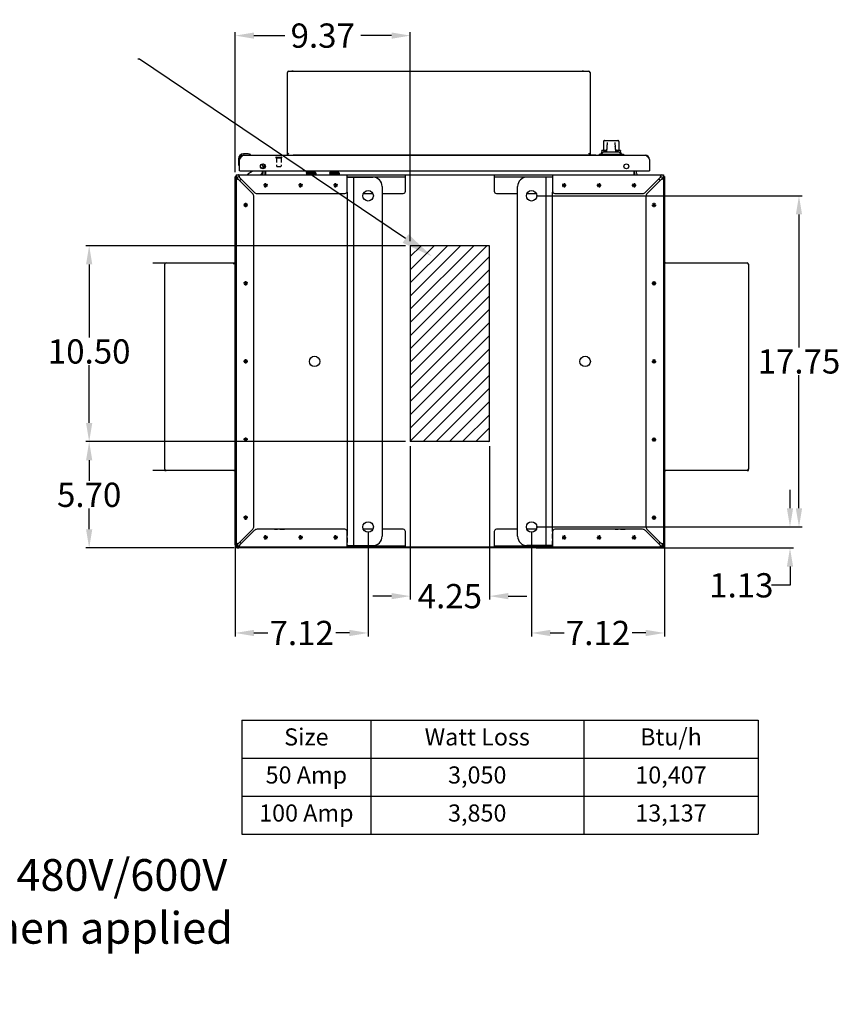
# Model space of a CAD drawing. Units: millimetres. Extents: x 86 to 538, y 92 to 207.
# Drawn here: x 303 to 347, y 95 to 147 of the extents above; entities that cross this region are included whole.
import ezdxf
from ezdxf import colors
from ezdxf.entities.mleader import LeaderData, LeaderLine
from ezdxf.math import Vec2, Vec3

# ---------------------------------------------------------------- set-up
doc = ezdxf.new("R2010")
doc.units = ezdxf.units.MM
doc.header["$MEASUREMENT"] = 0
doc.linetypes.add('HIDDEN', pattern=[0.375, 0.25, -0.125])
for name, color, linetype in [('BORDER', 250, 'Continuous'), ('DIMS', 7, 'Continuous'), ('NOTES', 140, 'Continuous')]:
    doc.layers.add(name, color=color, linetype=linetype)
doc.dimstyles.new('Standard$0', dxfattribs={"dimtxt": 1.3, "dimasz": 1, "dimexe": 0.18, "dimexo": 0.25, "dimgap": 0.09, "dimtad": 0, "dimtih": 1, "dimtoh": 1, "dimdec": 4, "dimzin": 0, "dimdsep": 46, "dimtxsty": 'Standard', "dimcen": 0.09, "dimclrd": 7, "dimclre": 7, "dimclrt": 7, "dimadec": 0, "dimazin": 0, "dimtfac": 1, "dimtdec": 4, "dimtofl": 0, "dimtmove": 0, "dimatfit": 3, "dimfxl": 1, "dimtolj": 1, "dimtzin": 0, "dimlwd": -1, "dimlwe": -1, "dimarcsym": 0})

# ---------------------------------------------------------------- blocks, each defined once
blk = doc.blocks.new('*T26')
at = {"layer": 'BORDER', "color": 0, "linetype": 'ByBlock', "lineweight": -2, "transparency": 16777216}
for p, q in [((0, 0), (27.669, 0)), ((0, 0), (0, -6.117)), ((6.907, 0), (6.907, -6.117)), ((18.32, 0), (18.32, -6.117)), ((27.669, 0), (27.669, -6.117)), ((0, -2.039), (27.669, -2.039)), ((0, -4.078), (27.669, -4.078)), ((0, -6.117), (27.669, -6.117))]:
    blk.add_line(p, q, dxfattribs=at)
at = {"layer": 'BORDER', "color": 0, "transparency": 16777216, "char_height": 0.9176, "attachment_point": 5}
for s, insert, width in [('Size', (3.453, -1.02), 6.29498), ('Watt Loss', (12.613, -1.02), 10.80162), ('Btu/h', (22.995, -1.02), 8.73765), ('50 Amp', (3.453, -3.059), 6.29498), ('3,050', (12.613, -3.059), 10.80162), ('10,407', (22.995, -3.059), 8.73765), ('100 Amp', (3.453, -5.098), 6.29498), ('3,850', (12.613, -5.098), 10.80162), ('13,137', (22.995, -5.098), 8.73765)]:
    blk.add_mtext(s, dxfattribs=dict(at, insert=insert, width=width))
blk = doc.blocks.new('*D56')
at = {"layer": 'Defpoints', "color": 0, "transparency": 16777216}
for p in [(323.953, 135.323), (306.746, 124.823), (323.953, 124.823)]:
    blk.add_point(p, dxfattribs=at)
at = {"layer": 'DIMS', "color": 7, "transparency": 16777216}
for p, q in [((323.703, 135.323), (306.566, 135.323)), ((306.746, 134.323), (306.746, 130.396)), ((306.746, 125.823), (306.746, 128.916)), ((323.703, 124.823), (306.566, 124.823))]:
    blk.add_line(p, q, dxfattribs=at)
for points in [[(306.58, 134.323), (306.913, 134.323), (306.746, 135.323)], [(306.58, 125.823), (306.913, 125.823), (306.746, 124.823)]]:
    blk.add_solid(points, dxfattribs=at)
at = {"layer": 'DIMS', "color": 7, "transparency": 16777216, "insert": (306.746, 129.656), "char_height": 1.3, "attachment_point": 5}
blk.add_mtext('\\A1;10.50', dxfattribs=at)
blk = doc.blocks.new('*D57')
at = {"layer": 'Defpoints', "color": 0, "transparency": 16777216}
for p in [(323.953, 124.823), (328.203, 124.823), (328.203, 116.542)]:
    blk.add_point(p, dxfattribs=at)
at = {"layer": 'DIMS', "color": 7, "transparency": 16777216}
for p, q in [((323.953, 124.573), (323.953, 116.362)), ((328.203, 124.573), (328.203, 116.362)), ((322.953, 116.542), (321.953, 116.542)), ((329.203, 116.542), (330.203, 116.542))]:
    blk.add_line(p, q, dxfattribs=at)
for points in [[(322.953, 116.709), (322.953, 116.375), (323.953, 116.542)], [(329.203, 116.709), (329.203, 116.375), (328.203, 116.542)]]:
    blk.add_solid(points, dxfattribs=at)
at = {"layer": 'DIMS', "color": 7, "transparency": 16777216, "insert": (326.078, 116.542), "char_height": 1.3, "attachment_point": 5}
blk.add_mtext('\\A1;4.25', dxfattribs=at)
blk = doc.blocks.new('*D58')
at = {"layer": 'Defpoints', "color": 0, "transparency": 16777216}
for p in [(314.578, 120.248), (321.696, 120.248), (314.578, 114.568)]:
    blk.add_point(p, dxfattribs=at)
at = {"layer": 'DIMS', "color": 7, "transparency": 16777216}
for p, q in [((314.578, 119.998), (314.578, 114.388)), ((321.696, 119.998), (321.696, 114.388)), ((315.578, 114.568), (316.314, 114.568)), ((320.696, 114.568), (319.96, 114.568))]:
    blk.add_line(p, q, dxfattribs=at)
for points in [[(315.578, 114.735), (315.578, 114.401), (314.578, 114.568)], [(320.696, 114.735), (320.696, 114.401), (321.696, 114.568)]]:
    blk.add_solid(points, dxfattribs=at)
at = {"layer": 'DIMS', "color": 7, "transparency": 16777216, "insert": (318.137, 114.568), "char_height": 1.3, "attachment_point": 5}
blk.add_mtext('\\A1;7.12', dxfattribs=at)
blk = doc.blocks.new('*D60')
at = {"layer": 'Defpoints', "color": 0, "transparency": 16777216}
for p in [(306.746, 124.823), (323.953, 124.823), (314.767, 119.123)]:
    blk.add_point(p, dxfattribs=at)
at = {"layer": 'DIMS', "color": 7, "transparency": 16777216}
for p, q in [((323.703, 124.823), (306.566, 124.823)), ((306.746, 123.823), (306.746, 122.713)), ((306.746, 120.123), (306.746, 121.233)), ((314.517, 119.123), (306.566, 119.123))]:
    blk.add_line(p, q, dxfattribs=at)
for points in [[(306.58, 123.823), (306.913, 123.823), (306.746, 124.823)], [(306.58, 120.123), (306.913, 120.123), (306.746, 119.123)]]:
    blk.add_solid(points, dxfattribs=at)
at = {"layer": 'DIMS', "color": 7, "transparency": 16777216, "insert": (306.746, 121.973), "char_height": 1.3, "attachment_point": 5}
blk.add_mtext('\\A1;5.70', dxfattribs=at)
blk = doc.blocks.new('*D61')
at = {"layer": 'Defpoints', "color": 0, "transparency": 16777216}
for p in [(330.459, 120.248), (337.578, 120.248), (337.578, 114.568)]:
    blk.add_point(p, dxfattribs=at)
at = {"layer": 'DIMS', "color": 7, "transparency": 16777216}
for p, q in [((330.459, 119.998), (330.459, 114.388)), ((337.578, 119.998), (337.578, 114.388)), ((331.459, 114.568), (332.195, 114.568)), ((336.578, 114.568), (335.842, 114.568))]:
    blk.add_line(p, q, dxfattribs=at)
for points in [[(331.459, 114.735), (331.459, 114.401), (330.459, 114.568)], [(336.578, 114.735), (336.578, 114.401), (337.578, 114.568)]]:
    blk.add_solid(points, dxfattribs=at)
at = {"layer": 'DIMS', "color": 7, "transparency": 16777216, "insert": (334.018, 114.568), "char_height": 1.3, "attachment_point": 5}
blk.add_mtext('\\A1;7.12', dxfattribs=at)
blk = doc.blocks.new('*D62')
at = {"layer": 'Defpoints', "color": 0, "transparency": 16777216}
for p in [(330.459, 120.248), (330.459, 119.123), (344.308, 119.123)]:
    blk.add_point(p, dxfattribs=at)
at = {"layer": 'DIMS', "color": 7, "transparency": 16777216}
for p, q in [((344.308, 121.248), (344.308, 122.248)), ((330.709, 120.248), (344.488, 120.248)), ((330.709, 119.123), (344.488, 119.123)), ((344.308, 118.123), (344.308, 117.123)), ((344.308, 117.123), (343.308, 117.123))]:
    blk.add_line(p, q, dxfattribs=at)
for points in [[(344.141, 121.248), (344.475, 121.248), (344.308, 120.248)], [(344.141, 118.123), (344.475, 118.123), (344.308, 119.123)]]:
    blk.add_solid(points, dxfattribs=at)
at = {"layer": 'DIMS', "color": 7, "transparency": 16777216, "insert": (341.701, 117.123), "char_height": 1.3, "attachment_point": 5}
blk.add_mtext('\\A1;1.13', dxfattribs=at)
blk = doc.blocks.new('*D63')
at = {"layer": 'Defpoints', "color": 0, "transparency": 16777216}
for p in [(330.459, 137.998), (344.788, 137.998), (330.459, 120.248)]:
    blk.add_point(p, dxfattribs=at)
at = {"layer": 'DIMS', "color": 7, "transparency": 16777216}
for p, q in [((330.709, 137.998), (344.968, 137.998)), ((344.788, 136.998), (344.788, 129.863)), ((344.788, 121.248), (344.788, 128.383)), ((330.709, 120.248), (344.968, 120.248))]:
    blk.add_line(p, q, dxfattribs=at)
for points in [[(344.621, 136.998), (344.955, 136.998), (344.788, 137.998)], [(344.621, 121.248), (344.955, 121.248), (344.788, 120.248)]]:
    blk.add_solid(points, dxfattribs=at)
at = {"layer": 'DIMS', "color": 7, "transparency": 16777216, "insert": (344.788, 129.123), "char_height": 1.3, "attachment_point": 5}
blk.add_mtext('\\A1;17.75', dxfattribs=at)
blk = doc.blocks.new('*D64')
at = {"layer": 'Defpoints', "color": 0, "transparency": 16777216}
for p in [(314.578, 146.583), (314.578, 139.019), (323.953, 135.323)]:
    blk.add_point(p, dxfattribs=at)
at = {"layer": 'DIMS', "color": 7, "transparency": 16777216}
for p, q in [((314.578, 139.269), (314.578, 146.763)), ((323.953, 135.573), (323.953, 146.763)), ((315.578, 146.583), (317.225, 146.583)), ((322.953, 146.583), (321.305, 146.583))]:
    blk.add_line(p, q, dxfattribs=at)
for points in [[(315.578, 146.75), (315.578, 146.416), (314.578, 146.583)], [(322.953, 146.75), (322.953, 146.416), (323.953, 146.583)]]:
    blk.add_solid(points, dxfattribs=at)
at = {"layer": 'DIMS', "color": 7, "transparency": 16777216, "insert": (319.265, 146.583), "char_height": 1.3, "attachment_point": 5}
blk.add_mtext('\\A1;9.37', dxfattribs=at)

msp = doc.modelspace()

# ---------------------------------------------------------------- hatches: boundary and pattern name
at = {"layer": 'DIMS'}
h = msp.add_hatch(dxfattribs=at)
h.set_pattern_fill('ANSI31', scale=4, style=0)
h.set_pattern_definition([(45, (298.09436, 188.78816), (-0.3535534, 0.3535534), [])])
h.paths.add_polyline_path([(328.203, 124.823), (328.203, 135.323), (323.953, 135.323), (323.953, 124.823)])

# ---------------------------------------------------------------- linework, layer by layer
at = {"color": 7}
for p, q in [((317.444, 144.681), (333.514, 144.681)), ((317.68, 144.681), (317.605, 144.681)), ((317.68, 144.681), (333.165, 144.681)), ((333.24, 144.681), (333.165, 144.681))]:
    msp.add_line(p, q, dxfattribs=at)
for centre, start, end in [((317.444, 144.606), 90, 180), ((333.514, 144.606), 0, 90)]:
    msp.add_arc(centre, 0.075, start, end, dxfattribs=at)
at = {"layer": 'DIMS', "color": 7}
for p, q in [((317.369, 140.184), (317.369, 144.606)), ((333.589, 144.606), (333.589, 140.184)), ((333.906, 140.181), (317.686, 140.181)), ((317.923, 140.181), (317.998, 140.181)), ((333.483, 140.181), (317.998, 140.181)), ((333.483, 140.181), (333.558, 140.181)), ((333.906, 140.181), (333.906, 140.184)), ((328.203, 135.323), (323.953, 135.323)), ((323.953, 135.323), (323.953, 124.823)), ((328.203, 124.823), (328.203, 135.323)), ((310.153, 134.402), (314.575, 134.402)), ((310.802, 123.352), (310.802, 134.327)), ((314.578, 134.402), (314.575, 134.402)), ((314.578, 134.402), (314.578, 123.352)), ((337.578, 123.352), (337.578, 134.327)), ((337.653, 134.402), (342.003, 134.402)), ((342.078, 134.327), (342.078, 123.352)), ((328.203, 124.823), (323.953, 124.823)), ((314.503, 123.277), (310.153, 123.277)), ((310.802, 123.352), (310.802, 123.277)), ((310.802, 123.277), (310.877, 123.277)), ((314.503, 123.277), (314.578, 123.277)), ((314.578, 123.277), (314.578, 123.352)), ((337.578, 123.352), (337.578, 123.277)), ((337.578, 123.277), (337.653, 123.277)), ((342.003, 123.277), (337.653, 123.277)), ((342.003, 123.277), (342.078, 123.277)), ((342.078, 123.277), (342.078, 123.352))]:
    msp.add_line(p, q, dxfattribs=at)
at = {"layer": 'DIMS', "color": 7, "linetype": 'Continuous'}
for p, q in [((334.314, 140.906), (334.314, 140.417)), ((334.373, 140.965), (335.074, 140.965)), ((335.133, 140.906), (335.133, 140.417)), ((334.498, 140.417), (334.23, 140.417)), ((334.5, 140.453), (334.448, 140.453)), ((334.494, 140.339), (334.507, 140.59)), ((334.507, 140.59), (334.521, 140.849)), ((334.508, 140.619), (334.521, 140.849)), ((334.927, 140.849), (334.94, 140.59)), ((334.939, 140.619), (334.938, 140.64)), ((334.938, 140.64), (334.939, 140.619)), ((334.94, 140.591), (334.954, 140.339)), ((334.999, 140.453), (334.948, 140.453)), ((335.218, 140.417), (334.949, 140.417)), ((314.747, 139.978), (314.747, 139.722)), ((314.807, 139.978), (314.807, 139.935)), ((314.807, 139.327), (314.807, 139.935)), ((315.266, 140.241), (315.01, 140.241)), ((315.053, 140.181), (315.01, 140.181)), ((315.053, 140.181), (336.54, 140.181)), ((315.304, 140.238), (315.266, 140.241)), ((315.401, 140.194), (315.401, 140.194)), ((334.072, 140.225), (334.072, 140.181)), ((334.29, 140.339), (334.172, 140.22)), ((334.172, 140.22), (334.172, 140.181)), ((335.275, 140.22), (334.172, 140.22)), ((335.157, 140.339), (334.29, 140.339)), ((335.157, 140.339), (335.275, 140.22)), ((335.275, 140.22), (335.275, 140.181)), ((335.375, 140.225), (335.375, 140.181)), ((336.786, 139.935), (336.786, 139.327)), ((314.747, 139.722), (314.749, 139.684)), ((314.792, 139.593), (314.792, 139.589)), ((314.792, 139.589), (314.793, 139.588)), ((314.827, 139.327), (314.807, 139.327)), ((314.827, 139.327), (336.766, 139.327)), ((315.926, 139.554), (316.006, 139.473)), ((315.988, 139.691), (316.073, 139.544)), ((316.036, 139.327), (316.036, 139.28)), ((316.151, 139.589), (316.073, 139.544)), ((316.078, 139.446), (316.078, 139.527)), ((316.18, 139.527), (316.078, 139.527)), ((316.078, 139.208), (316.078, 139.327)), ((316.177, 139.544), (316.083, 139.707)), ((316.182, 139.208), (316.182, 139.327)), ((316.196, 139.327), (316.196, 139.123)), ((335.96, 139.123), (335.96, 139.327)), ((335.974, 139.208), (335.974, 139.327)), ((336.078, 139.208), (336.078, 139.327)), ((336.766, 139.327), (336.786, 139.327)), ((314.578, 119.312), (314.578, 139.019)), ((314.63, 139.019), (314.578, 139.019)), ((314.578, 119.29), (314.578, 138.957)), ((314.578, 138.957), (314.58, 138.949)), ((314.58, 138.949), (314.586, 138.941)), ((314.586, 138.941), (314.596, 138.934)), ((314.596, 138.934), (314.609, 138.926)), ((314.609, 138.926), (314.626, 138.919)), ((314.618, 139.051), (314.63, 139.042)), ((314.626, 138.919), (314.646, 138.911)), ((314.63, 139.123), (314.63, 119.235)), ((314.63, 139.123), (337.526, 139.123)), ((314.646, 138.911), (314.668, 138.903)), ((314.668, 138.903), (314.693, 138.896)), ((314.682, 138.957), (314.673, 138.957)), ((314.682, 138.957), (314.682, 138.949)), ((314.682, 138.949), (314.685, 138.941)), ((314.685, 138.941), (314.688, 138.934)), ((314.688, 138.934), (314.693, 138.926)), ((314.693, 138.926), (314.7, 138.919)), ((314.693, 138.896), (314.718, 138.888)), ((314.7, 138.919), (314.707, 138.911)), ((314.707, 138.911), (314.716, 138.903)), ((314.716, 138.903), (314.725, 138.896)), ((314.718, 138.888), (314.744, 138.88)), ((314.725, 138.896), (314.734, 138.888)), ((314.734, 138.888), (314.744, 138.88)), ((314.744, 139.123), (323.701, 139.123)), ((314.752, 139.121), (314.744, 139.123)), ((314.744, 139.028), (314.744, 139.019)), ((314.752, 139.018), (314.744, 139.019)), ((314.744, 138.88), (315.513, 138.111)), ((314.759, 139.115), (314.752, 139.121)), ((314.759, 139.016), (314.752, 139.018)), ((314.767, 139.105), (314.759, 139.115)), ((314.767, 139.012), (314.759, 139.016)), ((314.775, 139.091), (314.767, 139.105)), ((314.775, 139.007), (314.767, 139.012)), ((314.782, 139.074), (314.775, 139.091)), ((314.782, 139.001), (314.775, 139.007)), ((314.79, 139.054), (314.782, 139.074)), ((314.79, 138.993), (314.782, 139.001)), ((314.797, 139.032), (314.79, 139.054)), ((314.797, 138.985), (314.79, 138.993)), ((314.805, 139.008), (314.797, 139.032)), ((314.805, 138.976), (314.797, 138.985)), ((314.813, 138.983), (314.805, 139.008)), ((314.813, 138.966), (314.805, 138.976)), ((314.82, 138.957), (314.813, 138.983)), ((314.82, 138.957), (314.813, 138.966)), ((315.589, 138.188), (314.82, 138.957)), ((315.487, 139.3), (315.249, 139.162)), ((315.249, 139.123), (315.249, 139.162)), ((318.396, 139.205), (318.396, 139.247)), ((318.396, 139.247), (318.896, 139.247)), ((318.396, 139.205), (318.896, 139.205)), ((318.401, 139.205), (318.401, 139.144)), ((318.891, 139.144), (318.401, 139.144)), ((318.427, 139.247), (318.427, 139.278)), ((318.427, 139.278), (318.864, 139.278)), ((318.521, 139.123), (318.521, 139.144)), ((318.771, 139.123), (318.771, 139.144)), ((318.864, 139.247), (318.864, 139.278)), ((318.891, 139.205), (318.891, 139.144)), ((318.896, 139.205), (318.896, 139.247)), ((319.646, 139.205), (319.646, 139.247)), ((319.646, 139.247), (320.146, 139.247)), ((319.646, 139.205), (320.146, 139.205)), ((319.651, 139.205), (319.651, 139.144)), ((320.141, 139.144), (319.651, 139.144)), ((319.677, 139.247), (319.677, 139.278)), ((319.677, 139.278), (320.114, 139.278)), ((319.771, 139.123), (319.771, 139.144)), ((320.021, 139.123), (320.021, 139.144)), ((320.114, 139.247), (320.114, 139.278)), ((320.141, 139.205), (320.141, 139.144)), ((320.146, 139.205), (320.146, 139.247)), ((320.578, 138.248), (320.578, 139.123)), ((320.578, 139.019), (323.701, 139.019)), ((320.578, 138.998), (321.946, 138.998)), ((320.917, 138.998), (320.917, 119.248)), ((323.701, 138.248), (323.701, 139.123)), ((328.454, 139.123), (337.411, 139.123)), ((328.454, 139.123), (328.454, 138.248)), ((328.454, 139.019), (331.578, 139.019)), ((331.578, 138.998), (330.209, 138.998)), ((331.238, 119.248), (331.238, 138.998)), ((331.578, 139.123), (331.578, 138.248)), ((337.335, 138.957), (336.566, 138.188)), ((336.642, 138.111), (337.411, 138.88)), ((337.411, 139.019), (337.411, 139.028)), ((337.482, 138.957), (337.474, 138.957)), ((337.526, 139.123), (337.526, 119.235)), ((337.537, 139.051), (337.526, 139.042)), ((337.526, 139.019), (337.578, 139.019)), ((337.578, 139.019), (337.578, 119.175)), ((337.578, 138.957), (337.578, 119.29)), ((316.318, 138.561), (316.088, 138.561)), ((316.284, 138.479), (316.121, 138.642)), ((316.121, 138.479), (316.284, 138.642)), ((316.203, 138.446), (316.203, 138.676)), ((318.193, 138.561), (317.963, 138.561)), ((318.159, 138.479), (317.996, 138.642)), ((317.996, 138.479), (318.159, 138.642)), ((318.078, 138.446), (318.078, 138.676)), ((320.068, 138.561), (319.838, 138.561)), ((319.871, 138.479), (320.034, 138.642)), ((320.034, 138.479), (319.871, 138.642)), ((319.953, 138.446), (319.953, 138.676)), ((322.446, 138.498), (322.446, 119.748)), ((329.709, 119.748), (329.709, 138.498)), ((332.088, 138.561), (332.318, 138.561)), ((332.121, 138.479), (332.284, 138.642)), ((332.121, 138.642), (332.284, 138.479)), ((332.203, 138.676), (332.203, 138.446)), ((333.963, 138.561), (334.193, 138.561)), ((333.996, 138.642), (334.159, 138.479)), ((333.996, 138.479), (334.159, 138.642)), ((334.078, 138.676), (334.078, 138.446)), ((335.838, 138.561), (336.068, 138.561)), ((335.871, 138.642), (336.034, 138.479)), ((335.871, 138.479), (336.034, 138.642)), ((335.953, 138.676), (335.953, 138.446)), ((315.578, 120.29), (315.578, 137.956)), ((315.745, 138.123), (320.453, 138.123)), ((320.568, 138.2), (320.568, 120.046)), ((321.445, 138.123), (321.948, 138.123)), ((322.446, 138.123), (323.576, 138.123)), ((328.579, 138.123), (329.709, 138.123)), ((330.208, 138.123), (330.71, 138.123)), ((331.587, 120.046), (331.587, 138.2)), ((331.703, 138.123), (336.41, 138.123)), ((336.578, 137.956), (336.578, 120.29)), ((315.255, 137.498), (315.025, 137.498)), ((315.221, 137.417), (315.059, 137.579)), ((315.059, 137.417), (315.221, 137.579)), ((315.14, 137.383), (315.14, 137.613)), ((336.9, 137.498), (337.13, 137.498)), ((336.934, 137.579), (337.096, 137.417)), ((336.934, 137.417), (337.096, 137.579)), ((337.015, 137.613), (337.015, 137.383)), ((314.575, 134.955), (314.575, 135.192)), ((314.575, 135.192), (314.578, 135.192)), ((337.581, 135.192), (337.578, 135.192)), ((337.581, 135.192), (337.581, 134.955)), ((314.575, 134.955), (314.578, 134.955)), ((337.581, 134.955), (337.578, 134.955)), ((315.255, 133.311), (315.025, 133.311)), ((315.221, 133.229), (315.059, 133.392)), ((315.221, 133.392), (315.059, 133.229)), ((315.14, 133.196), (315.14, 133.426)), ((336.9, 133.311), (337.13, 133.311)), ((336.934, 133.392), (337.096, 133.229)), ((336.934, 133.229), (337.096, 133.392)), ((337.015, 133.426), (337.015, 133.196)), ((315.255, 129.123), (315.025, 129.123)), ((315.221, 129.042), (315.059, 129.204)), ((315.221, 129.204), (315.059, 129.042)), ((315.14, 129.008), (315.14, 129.238)), ((336.9, 129.123), (337.13, 129.123)), ((336.934, 129.204), (337.096, 129.042)), ((336.934, 129.042), (337.096, 129.204)), ((337.015, 129.238), (337.015, 129.008)), ((315.255, 124.936), (315.025, 124.936)), ((315.221, 124.854), (315.059, 125.017)), ((315.221, 125.017), (315.059, 124.854)), ((315.14, 124.821), (315.14, 125.051)), ((336.9, 124.936), (337.13, 124.936)), ((336.934, 125.017), (337.096, 124.854)), ((336.934, 124.854), (337.096, 125.017)), ((337.015, 125.051), (337.015, 124.821)), ((315.14, 120.633), (315.14, 120.863)), ((337.015, 120.863), (337.015, 120.633)), ((315.255, 120.748), (315.025, 120.748)), ((315.221, 120.667), (315.059, 120.829)), ((315.221, 120.829), (315.059, 120.667)), ((336.9, 120.748), (337.13, 120.748)), ((336.934, 120.829), (337.096, 120.667)), ((337.096, 120.829), (336.934, 120.667)), ((315.513, 120.135), (314.744, 119.366)), ((314.82, 119.29), (315.589, 120.059)), ((320.453, 120.123), (315.745, 120.123)), ((316.203, 119.571), (316.203, 119.801)), ((318.078, 119.571), (318.078, 119.801)), ((319.953, 119.571), (319.953, 119.801)), ((320.578, 119.123), (320.578, 119.998)), ((321.948, 120.123), (321.445, 120.123)), ((323.576, 120.123), (322.446, 120.123)), ((323.701, 119.123), (323.701, 119.998)), ((328.454, 119.998), (328.454, 119.123)), ((329.709, 120.123), (328.579, 120.123)), ((330.71, 120.123), (330.208, 120.123)), ((331.578, 119.998), (331.578, 119.123)), ((336.41, 120.123), (331.703, 120.123)), ((332.203, 119.801), (332.203, 119.571)), ((334.078, 119.801), (334.078, 119.571)), ((335.953, 119.801), (335.953, 119.571)), ((336.566, 120.059), (337.335, 119.29)), ((337.411, 119.366), (336.642, 120.135)), ((314.58, 119.297), (314.578, 119.29)), ((314.586, 119.305), (314.58, 119.297)), ((314.596, 119.312), (314.586, 119.305)), ((314.609, 119.32), (314.596, 119.312)), ((314.626, 119.328), (314.609, 119.32)), ((314.646, 119.335), (314.626, 119.328)), ((314.668, 119.343), (314.646, 119.335)), ((314.693, 119.351), (314.668, 119.343)), ((314.673, 119.29), (314.682, 119.29)), ((314.685, 119.305), (314.682, 119.297)), ((314.682, 119.297), (314.682, 119.29)), ((314.688, 119.312), (314.685, 119.305)), ((314.693, 119.32), (314.688, 119.312)), ((314.718, 119.358), (314.693, 119.351)), ((314.7, 119.328), (314.693, 119.32)), ((314.707, 119.335), (314.7, 119.328)), ((314.716, 119.343), (314.707, 119.335)), ((314.725, 119.351), (314.716, 119.343)), ((314.744, 119.366), (314.718, 119.358)), ((314.734, 119.358), (314.725, 119.351)), ((314.744, 119.366), (314.734, 119.358)), ((314.79, 119.253), (314.797, 119.261)), ((314.797, 119.261), (314.805, 119.27)), ((314.805, 119.27), (314.813, 119.28)), ((314.805, 119.238), (314.813, 119.264)), ((314.813, 119.28), (314.82, 119.29)), ((314.813, 119.264), (314.82, 119.29)), ((316.318, 119.686), (316.088, 119.686)), ((316.284, 119.604), (316.121, 119.767)), ((316.284, 119.767), (316.121, 119.604)), ((318.193, 119.686), (317.963, 119.686)), ((318.159, 119.604), (317.996, 119.767)), ((318.159, 119.767), (317.996, 119.604)), ((320.068, 119.686), (319.838, 119.686)), ((320.034, 119.767), (319.871, 119.604)), ((320.034, 119.604), (319.871, 119.767)), ((332.088, 119.686), (332.318, 119.686)), ((332.284, 119.767), (332.121, 119.604)), ((332.121, 119.767), (332.284, 119.604)), ((333.963, 119.686), (334.193, 119.686)), ((333.996, 119.767), (334.159, 119.604)), ((334.159, 119.767), (333.996, 119.604)), ((335.838, 119.686), (336.068, 119.686)), ((335.871, 119.767), (336.034, 119.604)), ((336.034, 119.767), (335.871, 119.604)), ((337.474, 119.29), (337.482, 119.29)), ((337.466, 119.175), (314.69, 119.175)), ((314.744, 119.227), (314.752, 119.228)), ((314.744, 119.227), (314.744, 119.218)), ((314.744, 119.123), (314.752, 119.125)), ((323.701, 119.123), (314.744, 119.123)), ((314.752, 119.228), (314.759, 119.23)), ((314.752, 119.125), (314.759, 119.131)), ((314.759, 119.23), (314.767, 119.234)), ((314.759, 119.131), (314.767, 119.141)), ((314.767, 119.234), (314.775, 119.239)), ((314.767, 119.141), (314.775, 119.155)), ((337.474, 119.123), (314.767, 119.123)), ((314.775, 119.239), (314.782, 119.245)), ((314.775, 119.155), (314.782, 119.172)), ((314.782, 119.245), (314.79, 119.253)), ((314.782, 119.172), (314.79, 119.192)), ((314.79, 119.192), (314.797, 119.214)), ((314.797, 119.214), (314.805, 119.238)), ((320.578, 119.248), (321.946, 119.248)), ((323.701, 119.227), (320.578, 119.227)), ((331.578, 119.227), (328.454, 119.227)), ((337.411, 119.123), (328.454, 119.123)), ((331.578, 119.248), (330.209, 119.248)), ((337.411, 119.218), (337.411, 119.227)), ((337.474, 119.176), (337.474, 119.123)), ((337.474, 119.175), (337.578, 119.175))]:
    msp.add_line(p, q, dxfattribs=at)
at = {"layer": 'DIMS', "color": 7, "linetype": 'HIDDEN'}
for p, q in [((316.769, 140.077), (317.053, 140.077)), ((316.769, 140.034), (317.053, 140.034)), ((316.787, 140.034), (316.787, 139.587)), ((316.787, 140.034), (317.035, 140.034)), ((317.035, 140.034), (317.035, 139.587)), ((316.797, 139.577), (317.025, 139.577)), ((317.217, 120.121), (316.688, 120.121)), ((320.568, 120.046), (320.568, 119.248)), ((331.587, 119.248), (331.587, 120.046)), ((335.467, 120.121), (334.938, 120.121))]:
    msp.add_line(p, q, dxfattribs=at)
at = {"layer": 'DIMS', "color": 7, "linetype": 'Continuous'}
for points in [[(334.373, 140.965), (334.37, 140.965), (334.362, 140.964), (334.355, 140.962), (334.349, 140.96), (334.343, 140.957), (334.337, 140.952), (334.331, 140.948), (334.327, 140.942), (334.323, 140.937), (334.319, 140.93), (334.317, 140.924), (334.315, 140.917), (334.314, 140.909), (334.314, 140.906)], [(335.133, 140.906), (335.133, 140.909), (335.132, 140.917), (335.13, 140.924), (335.128, 140.93), (335.125, 140.937), (335.121, 140.942), (335.116, 140.948), (335.11, 140.952), (335.105, 140.957), (335.098, 140.96), (335.092, 140.962), (335.085, 140.964), (335.078, 140.965), (335.074, 140.965)], [(334.309, 140.339), (334.309, 140.34), (334.31, 140.343), (334.312, 140.346), (334.313, 140.349), (334.315, 140.352), (334.318, 140.355), (334.32, 140.358), (334.323, 140.361), (334.327, 140.365), (334.33, 140.368), (334.335, 140.371)], [(334.335, 140.371), (334.339, 140.375), (334.345, 140.378), (334.35, 140.381), (334.356, 140.385), (334.363, 140.388), (334.37, 140.391), (334.378, 140.394), (334.387, 140.397), (334.396, 140.4), (334.405, 140.403), (334.415, 140.405), (334.426, 140.408), (334.438, 140.41), (334.451, 140.412), (334.464, 140.413), (334.478, 140.415), (334.493, 140.416), (334.498, 140.416)], [(335.113, 140.371), (335.108, 140.375), (335.103, 140.378), (335.097, 140.381), (335.091, 140.385), (335.084, 140.388), (335.077, 140.391), (335.069, 140.394), (335.061, 140.397), (335.052, 140.4), (335.042, 140.403), (335.032, 140.405), (335.021, 140.408), (335.009, 140.41), (334.996, 140.412), (334.983, 140.413), (334.969, 140.415), (334.954, 140.416), (334.95, 140.416)], [(335.113, 140.371), (335.117, 140.368), (335.12, 140.365), (335.124, 140.361), (335.127, 140.358), (335.129, 140.355), (335.132, 140.352), (335.134, 140.349), (335.136, 140.346), (335.137, 140.343), (335.138, 140.34), (335.139, 140.339)], [(314.807, 139.935), (314.817, 139.951), (314.827, 139.967), (314.837, 139.983), (314.848, 139.998), (314.858, 140.014), (314.868, 140.029), (314.878, 140.044), (314.889, 140.058), (314.899, 140.072), (314.909, 140.085), (314.92, 140.097), (314.93, 140.109), (314.94, 140.12), (314.95, 140.13), (314.961, 140.14), (314.971, 140.148), (314.981, 140.156), (314.991, 140.162), (315.002, 140.168), (315.012, 140.173), (315.022, 140.176), (315.033, 140.179), (315.043, 140.181), (315.053, 140.181)], [(315.401, 140.194), (315.4, 140.195), (315.398, 140.195), (315.395, 140.196)], [(336.54, 140.181), (336.55, 140.181), (336.56, 140.179), (336.57, 140.176), (336.581, 140.173), (336.591, 140.168), (336.601, 140.162), (336.611, 140.156), (336.622, 140.148), (336.632, 140.14), (336.642, 140.13), (336.653, 140.12), (336.663, 140.109), (336.673, 140.097), (336.683, 140.085), (336.694, 140.072), (336.704, 140.058), (336.714, 140.044), (336.724, 140.029), (336.735, 140.014), (336.745, 139.998), (336.755, 139.983), (336.766, 139.967), (336.776, 139.951), (336.786, 139.935)], [(314.793, 139.588), (314.793, 139.586), (314.793, 139.586)], [(316.177, 139.544), (316.179, 139.542), (316.181, 139.541), (316.183, 139.539), (316.184, 139.538)], [(314.595, 139.036), (314.592, 139.034), (314.589, 139.033), (314.587, 139.032), (314.584, 139.03), (314.582, 139.028), (314.581, 139.027), (314.579, 139.025), (314.579, 139.023), (314.578, 139.022), (314.578, 139.02), (314.578, 139.019)], [(314.618, 139.051), (314.616, 139.049), (314.614, 139.047), (314.612, 139.045), (314.609, 139.044), (314.607, 139.042), (314.604, 139.04), (314.601, 139.039), (314.595, 139.036)], [(337.358, 139.032), (337.35, 139.008), (337.343, 138.983), (337.335, 138.957)], [(337.373, 139.001), (337.365, 138.993), (337.358, 138.985), (337.35, 138.976), (337.343, 138.966), (337.335, 138.957)], [(337.411, 139.123), (337.403, 139.121), (337.396, 139.115), (337.388, 139.105), (337.381, 139.091), (337.373, 139.074), (337.365, 139.054), (337.358, 139.032)], [(337.411, 139.019), (337.403, 139.018), (337.396, 139.016), (337.388, 139.012), (337.381, 139.007), (337.373, 139.001)], [(337.411, 138.88), (337.421, 138.888), (337.43, 138.896), (337.439, 138.903), (337.448, 138.911), (337.455, 138.919), (337.462, 138.926), (337.467, 138.934), (337.47, 138.941), (337.473, 138.949), (337.474, 138.957)], [(337.411, 138.88), (337.437, 138.888), (337.463, 138.896), (337.487, 138.903)], [(337.487, 138.903), (337.509, 138.911), (337.529, 138.919), (337.546, 138.926), (337.559, 138.934), (337.569, 138.941), (337.576, 138.949), (337.578, 138.957)], [(337.537, 139.051), (337.539, 139.049), (337.541, 139.047), (337.543, 139.045), (337.546, 139.044), (337.549, 139.042), (337.552, 139.04), (337.555, 139.039)], [(337.555, 139.039), (337.561, 139.036), (337.563, 139.034), (337.566, 139.033), (337.568, 139.032), (337.571, 139.03), (337.573, 139.028), (337.574, 139.027), (337.576, 139.025), (337.577, 139.023), (337.577, 139.022), (337.577, 139.02), (337.578, 139.019)], [(337.335, 119.29), (337.343, 119.264), (337.35, 119.238), (337.358, 119.214)], [(337.335, 119.29), (337.343, 119.28), (337.35, 119.27), (337.358, 119.261), (337.365, 119.253), (337.373, 119.245), (337.381, 119.239), (337.388, 119.234), (337.396, 119.23), (337.403, 119.228), (337.411, 119.227)], [(337.455, 119.328), (337.448, 119.335), (337.439, 119.343), (337.43, 119.351), (337.421, 119.358), (337.411, 119.366)], [(337.487, 119.343), (337.463, 119.351), (337.437, 119.358), (337.411, 119.366)], [(337.474, 119.29), (337.473, 119.297), (337.47, 119.305), (337.467, 119.312), (337.462, 119.32), (337.455, 119.328)], [(337.578, 119.29), (337.576, 119.297), (337.569, 119.305), (337.559, 119.312), (337.546, 119.32), (337.529, 119.328), (337.509, 119.335), (337.487, 119.343)], [(337.358, 119.214), (337.365, 119.192), (337.373, 119.172), (337.381, 119.155), (337.388, 119.141), (337.396, 119.131), (337.403, 119.125), (337.411, 119.123)]]:
    msp.add_lwpolyline(points, dxfattribs=at)
for centre, radius in [((316.057, 139.577), 0.133), ((335.536, 139.577), 0.133), ((321.696, 137.998), 0.281), ((330.459, 137.998), 0.281), ((318.829, 129.123), 0.281), ((333.326, 129.123), 0.281), ((321.696, 120.248), 0.281), ((330.459, 120.248), 0.281)]:
    msp.add_circle(centre, radius, dxfattribs=at)
for centre, radius, start, end in [((334.089, 140.371), 0.148, 263.2618, 18.1798), ((335.358, 140.371), 0.148, 161.8202, 276.7382), ((315.01, 139.978), 0.263, 90, 180), ((315.01, 139.978), 0.263, 175.1015, 175.5324), ((315.01, 139.978), 0.263, 170.8498, 171.1102), ((315.053, 139.935), 0.246, 90, 180), ((315.01, 139.978), 0.203, 90, 180), ((315.266, 139.991), 0.25, 59.1101, 90), ((315.387, 140.196), 0.015, 270, 353.6204), ((315.387, 140.193), 0.015, 6.3796, 59.1101), ((336.54, 139.935), 0.246, 0, 90), ((314.997, 139.722), 0.25, 180, 210.8899), ((314.795, 139.601), 0.015, 210.8899, 263.6204), ((314.792, 139.601), 0.015, 276.3796, 0), ((314.827, 139.347), 0.02, 180, 270), ((315.437, 139.387), 0.1, 300.092, 323.4532), ((315.936, 139.403), 0.1, 27.0268, 45), ((316.045, 139.527), 0.033, 0, 30), ((316.045, 139.527), 0.137, 1.6738, 5.6359), ((318.542, 139.263), 0.116, 146.4155, 172.413), ((318.749, 139.263), 0.116, 7.587, 33.5845), ((319.792, 139.263), 0.116, 146.4155, 172.413), ((319.999, 139.263), 0.116, 7.587, 33.5845), ((336.766, 139.347), 0.02, 270, 0), ((314.744, 138.957), 0.167, 90, 180), ((314.767, 138.934), 0.189, 136.4873, 141.7194), ((314.744, 138.957), 0.0625, 90, 180), ((315.204, 138.498), 0.5, 128.9378, 141.304), ((315.879, 139.28), 0.157, 270, 0), ((315.993, 139.208), 0.085, 270, 0), ((315.993, 139.208), 0.189, 333.2653, 0), ((321.946, 138.498), 0.5, 0, 90), ((330.209, 138.498), 0.5, 90, 180), ((336.163, 139.208), 0.189, 180, 206.7347), ((336.163, 139.208), 0.085, 180, 270), ((336.951, 138.498), 0.5, 38.696, 51.0622), ((337.411, 138.957), 0.167, 0, 90), ((337.411, 138.957), 0.0625, 0, 90), ((337.389, 138.934), 0.189, 38.2806, 43.5127), ((315.358, 137.956), 0.22, 0, 45), ((315.745, 138.343), 0.22, 225, 270), ((320.453, 138.248), 0.125, 270, 0), ((323.576, 138.248), 0.125, 270, 0), ((328.579, 138.248), 0.125, 180, 270), ((331.703, 138.248), 0.125, 180, 270), ((336.41, 138.343), 0.22, 270, 315), ((336.798, 137.956), 0.22, 135, 180), ((315.358, 120.29), 0.22, 315, 0), ((315.745, 119.903), 0.22, 90, 135), ((320.453, 119.998), 0.125, 0, 90), ((323.576, 119.998), 0.125, 0, 90), ((328.579, 119.998), 0.125, 90, 180), ((331.703, 119.998), 0.125, 90, 180), ((336.41, 119.903), 0.22, 45, 90), ((336.798, 120.29), 0.22, 180, 225), ((314.767, 119.312), 0.189, 180, 270), ((314.744, 119.29), 0.167, 180, 270), ((314.744, 119.29), 0.0625, 180, 270), ((315.204, 119.748), 0.5, 218.696, 231.0622), ((321.946, 119.748), 0.5, 270, 0), ((330.209, 119.748), 0.5, 180, 270), ((336.951, 119.748), 0.5, 308.9378, 321.304), ((337.411, 119.29), 0.167, 270, 0), ((337.411, 119.29), 0.0625, 270, 0), ((314.69, 119.235), 0.06, 180, 270), ((337.466, 119.235), 0.06, 270, 0)]:
    msp.add_arc(centre, radius, start, end, dxfattribs=at)
at = {"layer": 'DIMS', "color": 7, "linetype": 'HIDDEN'}
for centre, radius, start, end in [((316.769, 140.056), 0.0215, 90, 270), ((317.053, 140.056), 0.0215, 270, 90), ((316.797, 139.587), 0.01, 180, 270), ((317.025, 139.587), 0.01, 270, 0)]:
    msp.add_arc(centre, radius, start, end, dxfattribs=at)
at = {"layer": 'DIMS', "color": 7}
for centre, start, end in [((310.877, 134.327), 90, 180), ((337.653, 134.327), 90, 180), ((342.003, 134.327), 0, 90), ((310.877, 123.352), 180, 270), ((314.503, 123.352), 270, 0), ((337.653, 123.352), 180, 270), ((342.003, 123.352), 270, 0)]:
    msp.add_arc(centre, 0.075, start, end, dxfattribs=at)
at = {"layer": 'DIMS', "color": 7, "extrusion": (0, 0, -1)}
for centre, major_axis, start_param, end_param in [((317.444, 140.256), (-0.0744, -0.0744), 0.1309, 1.701696), ((333.514, 140.256), (-0.0744, 0.0744), 1.439897, 3.010693), ((314.503, 134.327), (-0.0744, -0.0744), 1.439897, 3.010693)]:
    msp.add_ellipse(centre, major_axis=major_axis, ratio=0.131652, start_param=start_param, end_param=end_param, dxfattribs=at)

# ---------------------------------------------------------------- block references
msp.add_blockref('*T26', (314.933, 109.898))

# ---------------------------------------------------------------- texts
at = {"layer": 'NOTES', "color": 7, "insert": (249.908, 102.449), "char_height": 1.7, "width": 68.61891, "attachment_point": 1}
msp.add_mtext('The 50A unit is rated for 39A when applied with a 480V/600V autotransformer\\PThe 100A unit is rated for 78A when applied with a 480V/600V autotransformer', dxfattribs=at)

# ---------------------------------------------------------------- dimensions: what is measured, and where the dimension line sits
at = {"layer": 'DIMS', "color": 7}
for base, p1, p2, picture, middle in [((314.5776, 146.583), (323.9525, 135.3235), (314.5776, 139.0191), '*D64', (319.265, 146.583)), ((328.203, 116.542), (323.953, 124.823), (328.203, 124.823), '*D57', (326.078, 116.542)), ((314.578, 114.568), (321.696, 120.248), (314.578, 120.248), '*D58', (318.137, 114.568))]:
    dim = msp.add_linear_dim(base=base, p1=p1, p2=p2, dimstyle='Standard$0', override={"dimdec": 2}, dxfattribs=at)
    dim.commit()
    dim.dimension.update_dxf_attribs({"geometry": picture, "text_midpoint": middle, "dimtype": 160})
for base, p1, p2, picture, middle in [((344.788, 137.998), (330.459, 120.248), (330.459, 137.998), '*D63', (344.788, 129.123)), ((306.746, 124.823), (323.953, 135.323), (323.953, 124.823), '*D56', (306.746, 129.656))]:
    dim = msp.add_linear_dim(base=base, p1=p1, p2=p2, angle=90, dimstyle='Standard$0', override={"dimdec": 2}, dxfattribs=at)
    dim.commit()
    dim.dimension.update_dxf_attribs({"geometry": picture, "text_midpoint": middle, "dimtype": 160})
for base, p1, p2, picture, middle in [((306.746, 124.823), (314.767, 119.123), (323.953, 124.823), '*D60', (306.746, 121.973)), ((344.30785, 119.12309), (330.45895, 120.24811), (330.45895, 119.12309), '*D62', (341.70118, 117.12309))]:
    dim = msp.add_linear_dim(base=base, p1=p1, p2=p2, angle=90, dimstyle='Standard$0', override={"dimdec": 2}, dxfattribs=at)
    dim.commit()
    dim.dimension.update_dxf_attribs({"geometry": picture, "text_midpoint": middle})
dim = msp.add_linear_dim(base=(337.578, 114.568), p1=(330.459, 120.248), p2=(337.578, 120.248), dimstyle='Standard$0', override={"dimdec": 2}, dxfattribs=at)
dim.commit()
dim.dimension.update_dxf_attribs({"geometry": '*D61', "text_midpoint": (334.018, 114.568)})

# ---------------------------------------------------------------- leaders
ml = msp.add_multileader_mtext('Standard', dxfattribs=at)
ml.set_content('', color=7)
ml.set_leader_properties(color=256, linetype='ByLayer', lineweight=-1)
ml.build(insert=Vec2(0, 0))
ml.multileader.update_dxf_attribs({"has_dogleg": 0, "text_right_attachment_type": 6, "dogleg_length": 0.36, "arrow_head_size": 1.7})
ctx = ml.context
ctx.base_point, ctx.char_height, ctx.arrow_head_size, ctx.landing_gap_size, ctx.plane_origin = Vec3(309.271, 145.974), 1.3, 1.7, 0.09, Vec3(325.111, 134.755)
ctx.right_attachment, ctx.text_align_type = 6, 2
notes = []
notes.append((ctx, [(0, (1, 1, 0), (309.811, 145.324), (-1, 0), 0.36, [(0, [(325.111, 134.755)], 0, [])])]))
ctx.mtext.insert, ctx.mtext.alignment, ctx.mtext.flow_direction = Vec3(309.361, 146.624), 3, 5
for ctx, leaders in notes:
    for number, flags, end, landing, length, lines in leaders:
        leader = LeaderData()
        leader.index, (leader.has_last_leader_line, leader.has_dogleg_vector, leader.attachment_direction) = number, flags
        leader.last_leader_point, leader.dogleg_vector, leader.dogleg_length = Vec3(end), Vec3(landing), length
        for number, points, colour, breaks in lines:
            line = LeaderLine()
            line.index, line.vertices, line.color, line.breaks = number, Vec3.list(points), colors.encode_raw_color(colour), breaks
            leader.lines.append(line)
        ctx.leaders.append(leader)

doc.saveas('drawing.dxf')
